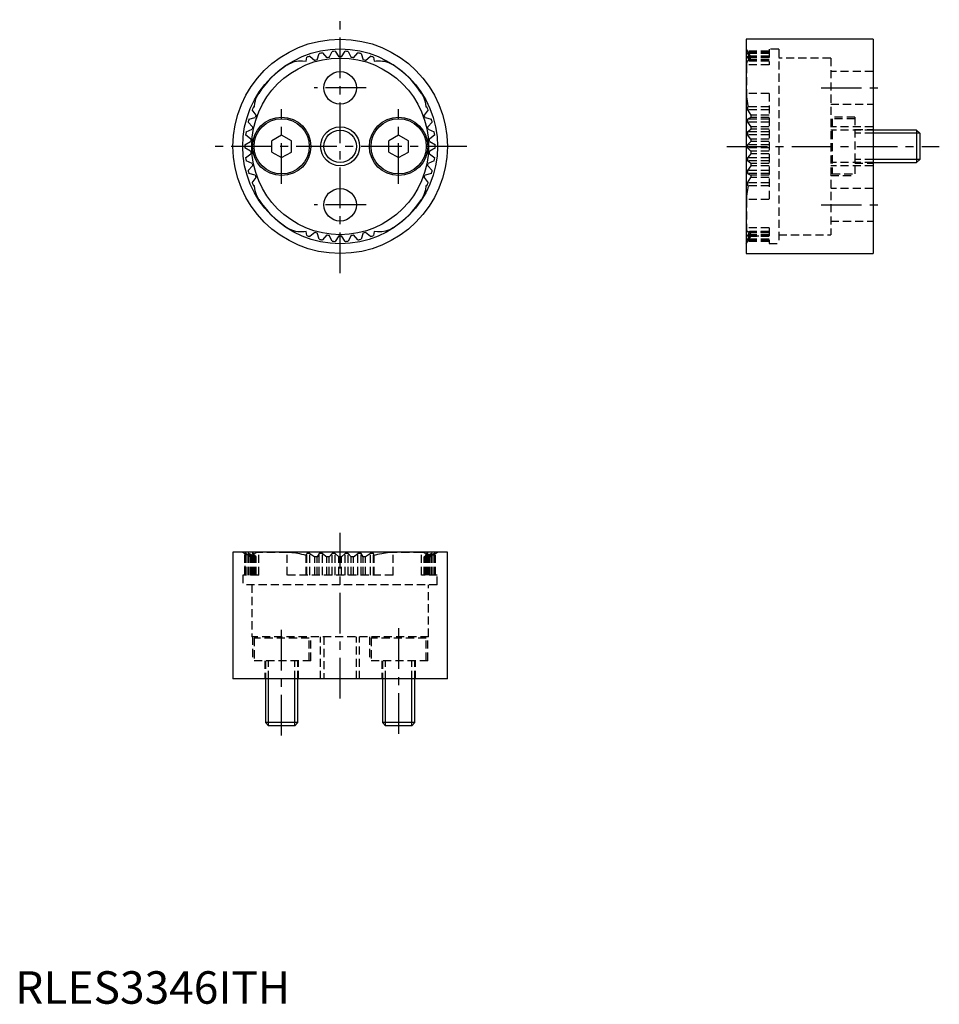
# Model space of a CAD drawing. Extents: x 1 to 142, y 0 to 152.
import ezdxf

# ---------------------------------------------------------------- set-up
doc = ezdxf.new("R2010")
doc.units = 0
doc.header["$LTSCALE"] = 5
doc.header["$MEASUREMENT"] = 0
doc.linetypes.add('CENTER', pattern=[2, 1.25, -0.25, 0.25, -0.25])
doc.linetypes.add('HIDDEN', pattern=[0.375, 0.25, -0.125])
doc.layers.get('0').update_dxf_attribs({"linetype": 'CONTINUOUS'})
for name, color, linetype in [('1', 1, 'CENTER'), ('2', 2, 'HIDDEN'), ('3', 3, 'CONTINUOUS')]:
    doc.layers.add(name, color=color, linetype=linetype)
doc.styles.add('Standard1', font='arial.ttf')

msp = doc.modelspace()

# ---------------------------------------------------------------- linework, layer by layer
for p, q in [((132, 148.5), (112.5, 148.5)), ((112.5, 148.5), (112.5, 115.5)), ((132, 148.5), (132, 115.5)), ((44.75, 145.12), (44.86, 145.72)), ((45.33, 145.89), (46.09, 145.24)), ((46.46, 145.34), (46.78, 146.29)), ((47.26, 146.39), (47.93, 145.64)), ((48.31, 145.7), (48.75, 146.6)), ((49.25, 146.63), (49.81, 145.8)), ((50.19, 145.8), (50.75, 146.63)), ((51.25, 146.6), (51.69, 145.7)), ((52.07, 145.64), (52.74, 146.39)), ((53.22, 146.29), (53.54, 145.34)), ((53.91, 145.24), (54.67, 145.89)), ((55.14, 145.72), (55.25, 145.12)), ((36.66, 138.07), (36.83, 138.08)), ((63.17, 138.08), (63.34, 138.07)), ((35.96, 136.19), (36.93, 136.44)), ((37.06, 136.8), (36.47, 137.61)), ((63.53, 137.61), (62.94, 136.8)), ((63.07, 136.44), (64.04, 136.19)), ((36.53, 134.99), (35.83, 135.71)), ((64.17, 135.71), (63.47, 134.99)), ((36.25, 133.13), (35.45, 133.75)), ((35.52, 134.24), (36.45, 134.62)), ((41, 133.73), (39.5, 132.87)), ((42.5, 132.87), (41, 133.73)), ((59, 133.73), (57.5, 132.87)), ((60.5, 132.87), (59, 133.73)), ((63.55, 134.62), (64.48, 134.24)), ((64.55, 133.75), (63.75, 133.13)), ((138.71, 134.5), (132, 134.5)), ((139.2, 134.01), (138.71, 134.5)), ((138.71, 134.5), (138.71, 129.5)), ((139.2, 134.01), (139.2, 129.99)), ((35.35, 132.25), (36.22, 132.75)), ((39.5, 131.13), (39.5, 132.87)), ((42.5, 131.13), (42.5, 132.87)), ((57.5, 131.13), (57.5, 132.87)), ((60.5, 131.13), (60.5, 132.87)), ((63.78, 132.75), (64.65, 132.25)), ((36.22, 131.25), (35.35, 131.75)), ((35.45, 130.25), (36.25, 130.87)), ((39.5, 131.13), (41, 130.27)), ((41, 130.27), (42.5, 131.13)), ((57.5, 131.13), (59, 130.27)), ((59, 130.27), (60.5, 131.13)), ((63.75, 130.87), (64.55, 130.25)), ((64.65, 131.75), (63.78, 131.25)), ((36.45, 129.38), (35.52, 129.76)), ((35.83, 128.29), (36.53, 129.01)), ((63.47, 129.01), (64.17, 128.29)), ((64.48, 129.76), (63.55, 129.38)), ((132, 129.5), (138.71, 129.5)), ((138.71, 129.5), (139.2, 129.99)), ((36.93, 127.56), (35.96, 127.81)), ((64.04, 127.81), (63.07, 127.56)), ((36.47, 126.39), (37.06, 127.2)), ((36.83, 125.92), (36.66, 125.93)), ((62.94, 127.2), (63.53, 126.39)), ((63.34, 125.93), (63.17, 125.92)), ((44.86, 118.28), (44.75, 118.88)), ((46.09, 118.76), (45.33, 118.11)), ((46.78, 117.71), (46.46, 118.66)), ((47.93, 118.36), (47.26, 117.61)), ((48.75, 117.4), (48.31, 118.3)), ((51.69, 118.3), (51.25, 117.4)), ((52.74, 117.61), (52.07, 118.36)), ((53.54, 118.66), (53.22, 117.71)), ((54.67, 118.11), (53.91, 118.76)), ((55.25, 118.88), (55.14, 118.28)), ((49.81, 118.2), (49.25, 117.37)), ((50.75, 117.37), (50.19, 118.2)), ((112.5, 115.5), (132, 115.5)), ((66.5, 69.5), (33.5, 69.5)), ((33.5, 69.5), (33.5, 50)), ((66.5, 50), (66.5, 69.5)), ((66.5, 50), (33.5, 50)), ((38.5, 50), (38.5, 43.29)), ((43.5, 43.29), (43.5, 50)), ((56.5, 50), (56.5, 43.29)), ((61.5, 43.29), (61.5, 50)), ((38.5, 43.29), (38.99, 42.8)), ((43.5, 43.29), (38.5, 43.29)), ((43.01, 42.8), (38.99, 42.8)), ((43.01, 42.8), (43.5, 43.29)), ((56.5, 43.29), (56.99, 42.8)), ((61.5, 43.29), (56.5, 43.29)), ((61.01, 42.8), (56.99, 42.8)), ((61.01, 42.8), (61.5, 43.29))]:
    msp.add_line(p, q)
for points in [[(41.86, 144.54), (42.12, 144.7), (42.4, 144.83), (42.7, 144.95), (43, 145.05), (43.61, 145.16), (43.92, 145.18), (44.23, 145.18), (44.75, 145.12)], [(55.25, 145.12), (55.56, 145.16), (55.87, 145.18), (56.2, 145.18), (56.52, 145.14), (56.84, 145.09), (57.15, 145), (57.46, 144.89), (57.77, 144.75), (58.14, 144.54)], [(36.83, 138.08), (36.89, 138.69), (36.96, 139), (37.05, 139.31), (37.24, 139.74), (37.47, 140.16)], [(62.53, 140.16), (62.69, 139.89), (62.82, 139.61), (62.94, 139.32), (63.04, 139.01), (63.13, 138.55), (63.17, 138.08)], [(37.47, 123.84), (37.31, 124.11), (37.18, 124.39), (37.06, 124.68), (36.96, 124.99), (36.87, 125.45), (36.83, 125.92)], [(63.17, 125.92), (63.11, 125.31), (63.04, 125), (62.95, 124.69), (62.76, 124.26), (62.53, 123.84)], [(44.75, 118.88), (44.44, 118.84), (44.13, 118.82), (43.8, 118.82), (43.48, 118.86), (43.16, 118.91), (42.85, 119), (42.54, 119.11), (42.23, 119.25), (41.86, 119.46)], [(58.14, 119.46), (57.88, 119.3), (57.6, 119.17), (57.3, 119.05), (57, 118.95), (56.39, 118.84), (56.08, 118.82), (55.77, 118.82), (55.25, 118.88)]]:
    msp.add_lwpolyline(points)
for centre, radius in [((50, 132), 16.5), ((50, 132), 15), ((50, 132), 13.6), ((50, 141), 2.5), ((41, 132), 4.5), ((59, 132), 4.5), ((41, 132), 4.25), ((59, 132), 4.25), ((50, 132), 2.5), ((50, 123), 2.5)]:
    msp.add_circle(centre, radius)
for radius, start, end in [(14.65, 108.5874, 110.543), (14.65, 100.7613, 102.7169), (13.8, 97.034, 98.6182), (14.65, 92.9353, 94.8908), (13.8, 89.2079, 90.7921), (14.65, 85.1092, 87.0647), (13.8, 81.3818, 82.966), (14.65, 77.2831, 79.2387), (14.65, 69.457, 71.4126), (14.95, 123.012, 146.914), (13.8, 104.8601, 106.4442), (13.8, 73.5558, 75.1399), (14.95, 33.086, 56.988), (14.65, 155.5439, 157.4995), (14.65, 22.5005, 24.4561), (13.8, 159.6427, 161.2268), (13.8, 18.7732, 20.3573), (14.65, 163.37, 165.3256), (13.8, 167.4688, 169.0529), (13.8, 10.9471, 12.5312), (14.65, 14.6744, 16.63), (14.65, 171.1961, 173.1517), (14.65, 6.8483, 8.8039), (14.65, 179.0222, 180.9778), (13.8, 175.2949, 176.879), (13.8, 3.121, 4.7051), (14.65, 359.0222, 0.9778), (13.8, 183.121, 184.7051), (13.8, 355.2949, 356.879), (14.65, 186.8483, 188.8039), (13.8, 190.9471, 192.5312), (13.8, 347.4688, 349.0529), (14.65, 351.1961, 353.1517), (14.65, 194.6744, 196.63), (13.8, 198.7732, 200.3573), (13.8, 339.6427, 341.2268), (14.65, 343.37, 345.3256), (14.65, 202.5005, 204.4561), (14.65, 335.5439, 337.4995), (14.95, 213.086, 236.988), (14.95, 303.012, 326.914), (14.65, 249.457, 251.4126), (13.8, 253.5558, 255.1399), (13.8, 261.3818, 262.966), (13.8, 277.034, 278.6182), (13.8, 284.8601, 286.4442), (14.65, 288.5874, 290.543), (14.65, 257.2831, 259.2387), (14.65, 265.1092, 267.0647), (13.8, 269.2079, 270.7921), (14.65, 272.9353, 274.8908), (14.65, 280.7613, 282.7169)]:
    msp.add_arc((50, 132), radius, start, end)
at = {"layer": '1'}
for p, q in [((50, 112.5), (50, 151.5)), ((54, 141), (46, 141)), ((124, 141), (133.5, 141)), ((41, 126.25), (41, 137.75)), ((59, 126.25), (59, 137.75)), ((69.5, 132), (30.5, 132)), ((109.5, 132), (142.2, 132)), ((54, 123), (46, 123)), ((124, 123), (133.5, 123)), ((50, 47), (50, 72.5)), ((41, 41.3), (41, 57.8)), ((59, 57.8), (59, 41.3))]:
    msp.add_line(p, q, dxfattribs=at)
at = {"layer": '2'}
for p, q in [((113.19, 145.8), (112.5, 147)), ((116, 146.63), (112.7, 146.63)), ((113.19, 145.8), (112.7, 146.63)), ((112.7, 146.63), (112.7, 146.6)), ((116, 146.6), (112.7, 146.6)), ((113.19, 145.7), (112.7, 146.6)), ((116, 146.39), (112.7, 146.39)), ((112.7, 146.39), (113.19, 145.64)), ((112.7, 146.39), (112.7, 146.29)), ((116, 146.29), (112.7, 146.29)), ((112.7, 146.29), (113.19, 145.34)), ((116, 145.89), (112.7, 145.89)), ((113.19, 145.24), (112.7, 145.89)), ((112.7, 145.89), (112.7, 145.72)), ((116, 145.72), (112.7, 145.72)), ((113, 145.12), (112.7, 145.72)), ((116, 145.8), (113.19, 145.8)), ((116, 145.8), (113.19, 145.8)), ((113.19, 145.8), (113.19, 145.8)), ((116, 145.7), (113.19, 145.7)), ((113.19, 145.7), (113.19, 145.64)), ((116, 145.64), (113.19, 145.64)), ((117.5, 146.95), (116, 146.95)), ((116, 146.95), (116, 144.54)), ((117.5, 146.95), (117.5, 117.05)), ((125.5, 145.6), (117.5, 145.6)), ((125.5, 145.6), (125.5, 118.4)), ((116, 144.54), (112.53, 144.54)), ((112.53, 144.54), (112.53, 140.16)), ((116, 145.18), (112.81, 145.18)), ((116, 145.12), (113, 145.12)), ((116, 145.34), (113.19, 145.34)), ((113.19, 145.34), (113.19, 145.24)), ((116, 145.24), (113.19, 145.24)), ((132, 143.5), (125.5, 143.5)), ((116, 140.16), (112.53, 140.16)), ((116, 140.16), (116, 123.84)), ((112.7, 138.07), (112.78, 138.08)), ((116, 138.07), (112.7, 138.07)), ((112.7, 138.07), (112.7, 137.61)), ((116, 138.08), (112.78, 138.08)), ((125.5, 138.5), (132, 138.5)), ((116, 137.61), (112.7, 137.61)), ((112.7, 137.61), (113.19, 136.8)), ((113.19, 136.44), (112.7, 136.19)), ((116, 136.8), (113.19, 136.8)), ((113.19, 136.8), (113.19, 136.44)), ((116, 136.44), (113.19, 136.44)), ((129.2, 136.5), (125.5, 136.5)), ((129.2, 136.5), (129.2, 127.5)), ((116, 136.19), (112.7, 136.19)), ((112.7, 136.19), (112.7, 135.71)), ((116, 135.71), (112.7, 135.71)), ((112.7, 135.71), (113.19, 134.99)), ((116, 134.99), (113.19, 134.99)), ((113.19, 134.99), (113.19, 134.62)), ((132, 135), (125.5, 135)), ((129.2, 136.25), (125.7, 136.25)), ((125.7, 136.25), (125.7, 127.75)), ((112.7, 134.24), (113.19, 134.62)), ((116, 134.24), (112.7, 134.24)), ((112.7, 134.24), (112.7, 133.75)), ((116, 133.75), (112.7, 133.75)), ((113.19, 133.13), (112.7, 133.75)), ((116, 134.62), (113.19, 134.62)), ((132, 134.5), (125.5, 134.5)), ((129.2, 134.6), (132, 134.6)), ((132, 134.5), (129.2, 134.5)), ((132, 134.01), (129.2, 134.01)), ((113.19, 132.75), (112.7, 132.25)), ((116, 132.25), (112.7, 132.25)), ((112.7, 132.25), (112.7, 131.75)), ((116, 133.13), (113.19, 133.13)), ((113.19, 133.13), (113.19, 132.75)), ((116, 132.75), (113.19, 132.75)), ((116, 131.75), (112.7, 131.75)), ((113.19, 131.25), (112.7, 131.75)), ((113.19, 130.87), (112.7, 130.25)), ((116, 131.25), (113.19, 131.25)), ((113.19, 131.25), (113.19, 130.87)), ((116, 130.87), (113.19, 130.87)), ((116, 130.25), (112.7, 130.25)), ((112.7, 130.25), (112.7, 129.76)), ((116, 129.76), (112.7, 129.76)), ((113.19, 129.38), (112.7, 129.76)), ((113.19, 129.01), (112.7, 128.29)), ((116, 129.38), (113.19, 129.38)), ((113.19, 129.38), (113.19, 129.01)), ((116, 129.01), (113.19, 129.01)), ((132, 129.5), (125.5, 129.5)), ((132, 129), (125.5, 129)), ((132, 129.99), (129.2, 129.99)), ((129.2, 129.4), (132, 129.4)), ((116, 128.29), (112.7, 128.29)), ((112.7, 128.29), (112.7, 127.81)), ((116, 127.81), (112.7, 127.81)), ((112.7, 127.81), (113.19, 127.56)), ((116, 127.56), (113.19, 127.56)), ((113.19, 127.56), (113.19, 127.2)), ((125.5, 127.5), (129.2, 127.5)), ((125.7, 127.75), (129.2, 127.75)), ((112.7, 126.39), (113.19, 127.2)), ((116, 126.39), (112.7, 126.39)), ((112.7, 126.39), (112.7, 125.93)), ((116, 125.93), (112.7, 125.93)), ((112.78, 125.92), (112.7, 125.93)), ((116, 125.92), (112.78, 125.92)), ((116, 127.2), (113.19, 127.2)), ((132, 125.5), (125.5, 125.5)), ((116, 123.84), (112.53, 123.84)), ((112.53, 123.84), (112.53, 119.46)), ((125.5, 120.5), (132, 120.5)), ((116, 119.46), (112.53, 119.46)), ((113, 118.88), (112.7, 118.28)), ((113.19, 118.76), (112.7, 118.11)), ((113.19, 118.66), (112.7, 117.71)), ((112.7, 117.61), (113.19, 118.36)), ((113.19, 118.3), (112.7, 117.4)), ((116, 118.28), (112.7, 118.28)), ((112.7, 118.28), (112.7, 118.11)), ((112.81, 118.82), (116, 118.82)), ((116, 118.88), (113, 118.88)), ((116, 118.76), (113.19, 118.76)), ((113.19, 118.76), (113.19, 118.66)), ((116, 118.66), (113.19, 118.66)), ((116, 118.36), (113.19, 118.36)), ((113.19, 118.36), (113.19, 118.3)), ((116, 118.3), (113.19, 118.3)), ((116, 119.46), (116, 117.05)), ((117.5, 118.4), (125.5, 118.4)), ((112.5, 117), (113.19, 118.2)), ((112.7, 117.37), (113.19, 118.2)), ((116, 118.11), (112.7, 118.11)), ((116, 117.71), (112.7, 117.71)), ((112.7, 117.71), (112.7, 117.61)), ((116, 117.61), (112.7, 117.61)), ((116, 117.4), (112.7, 117.4)), ((112.7, 117.4), (112.7, 117.37)), ((116, 117.37), (112.7, 117.37)), ((113.19, 118.2), (116, 118.2)), ((116, 118.2), (113.19, 118.2)), ((113.19, 118.2), (113.19, 118.2)), ((116, 117.05), (117.5, 117.05)), ((35, 69.5), (35.35, 69.3)), ((35.35, 66), (35.35, 69.3)), ((35.35, 69.3), (35.35, 66)), ((36.22, 68.81), (35.35, 69.3)), ((35.35, 69.3), (35.35, 69.3)), ((35.45, 66), (35.45, 69.3)), ((35.52, 69.3), (35.45, 69.3)), ((36.25, 68.81), (35.45, 69.3)), ((35.52, 66), (35.52, 69.3)), ((35.52, 69.3), (36.45, 68.81)), ((35.83, 66), (35.83, 69.3)), ((35.96, 69.3), (35.83, 69.3)), ((35.83, 69.3), (36.53, 68.81)), ((35.96, 66), (35.96, 69.3)), ((36.93, 68.81), (35.96, 69.3)), ((36.22, 66), (36.22, 68.81)), ((36.25, 68.81), (36.22, 68.81)), ((36.25, 66), (36.25, 68.81)), ((36.45, 66), (36.45, 68.81)), ((36.53, 68.81), (36.45, 68.81)), ((36.47, 66), (36.47, 69.3)), ((36.66, 69.3), (36.47, 69.3)), ((37.06, 68.81), (36.47, 69.3)), ((36.53, 66), (36.53, 68.81)), ((36.66, 66), (36.66, 69.3)), ((36.66, 69.3), (36.83, 69.22)), ((36.83, 66), (36.83, 69.22)), ((36.93, 66), (36.93, 68.81)), ((37.06, 68.81), (36.93, 68.81)), ((37.06, 66), (37.06, 68.81)), ((37.47, 66), (37.47, 69.47)), ((41.86, 69.47), (37.47, 69.47)), ((41.86, 66), (41.86, 69.47)), ((44.75, 69), (44.86, 69.3)), ((44.75, 66), (44.75, 69)), ((44.86, 66), (44.86, 69.3)), ((45.33, 69.3), (44.86, 69.3)), ((45.33, 66), (45.33, 69.3)), ((45.33, 69.3), (46.09, 68.81)), ((46.09, 66), (46.09, 68.81)), ((46.46, 68.81), (46.09, 68.81)), ((46.78, 69.3), (46.46, 68.81)), ((46.46, 66), (46.46, 68.81)), ((46.78, 66), (46.78, 69.3)), ((47.26, 69.3), (46.78, 69.3)), ((47.26, 66), (47.26, 69.3)), ((47.26, 69.3), (47.93, 68.81)), ((47.93, 66), (47.93, 68.81)), ((48.31, 68.81), (47.93, 68.81)), ((48.75, 69.3), (48.31, 68.81)), ((48.31, 66), (48.31, 68.81)), ((48.75, 66), (48.75, 69.3)), ((49.25, 69.3), (48.75, 69.3)), ((49.25, 66), (49.25, 69.3)), ((49.81, 68.81), (49.25, 69.3)), ((49.81, 66), (49.81, 68.81)), ((50.19, 68.81), (49.81, 68.81)), ((50.19, 68.81), (50.75, 69.3)), ((50.19, 66), (50.19, 68.81)), ((50.75, 66), (50.75, 69.3)), ((51.25, 69.3), (50.75, 69.3)), ((51.25, 66), (51.25, 69.3)), ((51.69, 68.81), (51.25, 69.3)), ((51.69, 66), (51.69, 68.81)), ((52.07, 68.81), (51.69, 68.81)), ((52.07, 68.81), (52.74, 69.3)), ((52.07, 66), (52.07, 68.81)), ((52.74, 66), (52.74, 69.3)), ((53.22, 69.3), (52.74, 69.3)), ((53.22, 66), (53.22, 69.3)), ((53.54, 68.81), (53.22, 69.3)), ((53.54, 66), (53.54, 68.81)), ((53.91, 68.81), (53.54, 68.81)), ((54.67, 69.3), (53.91, 68.81)), ((53.91, 66), (53.91, 68.81)), ((54.67, 66), (54.67, 69.3)), ((55.14, 69.3), (54.67, 69.3)), ((55.14, 66), (55.14, 69.3)), ((55.25, 69), (55.14, 69.3)), ((55.25, 66), (55.25, 69)), ((58.14, 66), (58.14, 69.47)), ((62.53, 69.47), (58.14, 69.47)), ((62.53, 66), (62.53, 69.47)), ((62.94, 68.81), (63.53, 69.3)), ((62.94, 66), (62.94, 68.81)), ((63.07, 68.81), (62.94, 68.81)), ((64.04, 69.3), (63.07, 68.81)), ((63.07, 66), (63.07, 68.81)), ((63.34, 69.3), (63.17, 69.22)), ((63.17, 66), (63.17, 69.22)), ((63.34, 66), (63.34, 69.3)), ((63.53, 69.3), (63.34, 69.3)), ((63.47, 68.81), (64.17, 69.3)), ((63.47, 66), (63.47, 68.81)), ((63.55, 68.81), (63.47, 68.81)), ((63.53, 66), (63.53, 69.3)), ((64.48, 69.3), (63.55, 68.81)), ((63.55, 66), (63.55, 68.81)), ((63.75, 68.81), (64.55, 69.3)), ((63.75, 66), (63.75, 68.81)), ((63.78, 68.81), (63.75, 68.81)), ((64.65, 69.3), (63.78, 68.81)), ((63.78, 66), (63.78, 68.81)), ((64.04, 66), (64.04, 69.3)), ((64.17, 69.3), (64.04, 69.3)), ((64.17, 66), (64.17, 69.3)), ((64.48, 66), (64.48, 69.3)), ((64.55, 69.3), (64.48, 69.3)), ((64.55, 66), (64.55, 69.3)), ((64.65, 69.3), (65, 69.5)), ((64.65, 66), (64.65, 69.3)), ((64.65, 66), (64.65, 69.3)), ((64.65, 69.3), (64.65, 69.3)), ((37.47, 66), (35.05, 66)), ((35.05, 66), (35.05, 64.5)), ((58.14, 66), (41.86, 66)), ((64.95, 66), (62.53, 66)), ((64.95, 64.5), (64.95, 66)), ((64.95, 64.5), (35.05, 64.5)), ((36.4, 64.5), (36.4, 56.5)), ((63.6, 56.5), (63.6, 64.5)), ((63.6, 56.5), (36.4, 56.5)), ((36.5, 56.5), (36.5, 52.8)), ((45.25, 56.3), (36.75, 56.3)), ((36.75, 56.3), (36.75, 52.8)), ((45.25, 52.8), (45.25, 56.3)), ((45.5, 52.8), (45.5, 56.5)), ((47, 50), (47, 56.5)), ((47.5, 56.5), (47.5, 50)), ((52.5, 50), (52.5, 56.5)), ((53, 50), (53, 56.5)), ((54.5, 56.5), (54.5, 52.8)), ((54.75, 56.3), (54.75, 52.8)), ((63.25, 56.3), (54.75, 56.3)), ((63.25, 52.8), (63.25, 56.3)), ((63.5, 52.8), (63.5, 56.5)), ((45.5, 52.8), (36.5, 52.8)), ((38.4, 52.8), (38.4, 50)), ((38.5, 52.8), (38.5, 50)), ((38.99, 50), (38.99, 52.8)), ((43.01, 50), (43.01, 52.8)), ((43.5, 50), (43.5, 52.8)), ((43.6, 50), (43.6, 52.8)), ((63.5, 52.8), (54.5, 52.8)), ((56.4, 52.8), (56.4, 50)), ((56.5, 52.8), (56.5, 50)), ((56.99, 50), (56.99, 52.8)), ((61.01, 50), (61.01, 52.8)), ((61.5, 50), (61.5, 52.8)), ((61.6, 50), (61.6, 52.8))]:
    msp.add_line(p, q, dxfattribs=at)
for points in [[(112.81, 145.18), (112.75, 145.18), (112.69, 145.14), (112.64, 145.09), (112.59, 145), (112.56, 144.89), (112.54, 144.75), (112.53, 144.54)], [(112.53, 144.54), (112.53, 144.7), (112.54, 144.73)], [(113, 145.12), (112.91, 145.16), (112.83, 145.18), (112.81, 145.18)], [(112.53, 140.16), (112.53, 139.89), (112.55, 139.61), (112.58, 139.32), (112.61, 139.01), (112.69, 138.55), (112.78, 138.08)], [(112.78, 125.92), (112.72, 125.61), (112.66, 125.31), (112.61, 125), (112.58, 124.69), (112.54, 124.26), (112.53, 123.84)], [(112.53, 119.46), (112.53, 119.3), (112.55, 119.17), (112.58, 119.05), (112.61, 118.95), (112.66, 118.88), (112.71, 118.84), (112.78, 118.82), (112.81, 118.82)], [(112.81, 118.82), (112.86, 118.82), (113, 118.88)], [(112.84, 118.82), (112.83, 118.82), (112.81, 118.82)], [(37.47, 69.47), (37.31, 69.47), (37.18, 69.45), (37.06, 69.42), (36.96, 69.39), (36.87, 69.31), (36.83, 69.22)], [(44.75, 69), (44.44, 69.09), (44.13, 69.17), (43.8, 69.25), (43.48, 69.31), (43.16, 69.36), (42.85, 69.41), (42.54, 69.44), (42.23, 69.46), (41.86, 69.47)], [(58.14, 69.47), (57.88, 69.47), (57.6, 69.45), (57.3, 69.42), (57, 69.39), (56.69, 69.34), (56.39, 69.29), (56.08, 69.22), (55.77, 69.14), (55.25, 69)], [(63.17, 69.22), (63.15, 69.28), (63.11, 69.34), (63.04, 69.39), (62.95, 69.42), (62.76, 69.46), (62.53, 69.47)]]:
    msp.add_lwpolyline(points, dxfattribs=at)
at = {"layer": '3'}
for p, q in [((139.2, 134.01), (132, 134.01)), ((139.2, 129.99), (132, 129.99)), ((38.99, 42.8), (38.99, 50)), ((43.01, 42.8), (43.01, 50)), ((56.99, 42.8), (56.99, 50)), ((61.01, 42.8), (61.01, 50))]:
    msp.add_line(p, q, dxfattribs=at)
msp.add_circle((50, 132), 3, dxfattribs=at)

# ---------------------------------------------------------------- texts
at = {"color": 3, "style": 'Standard1'}
msp.add_text('RLES3346ITH', height=5, dxfattribs=at).set_placement((0, 0))

doc.saveas('drawing.dxf')
